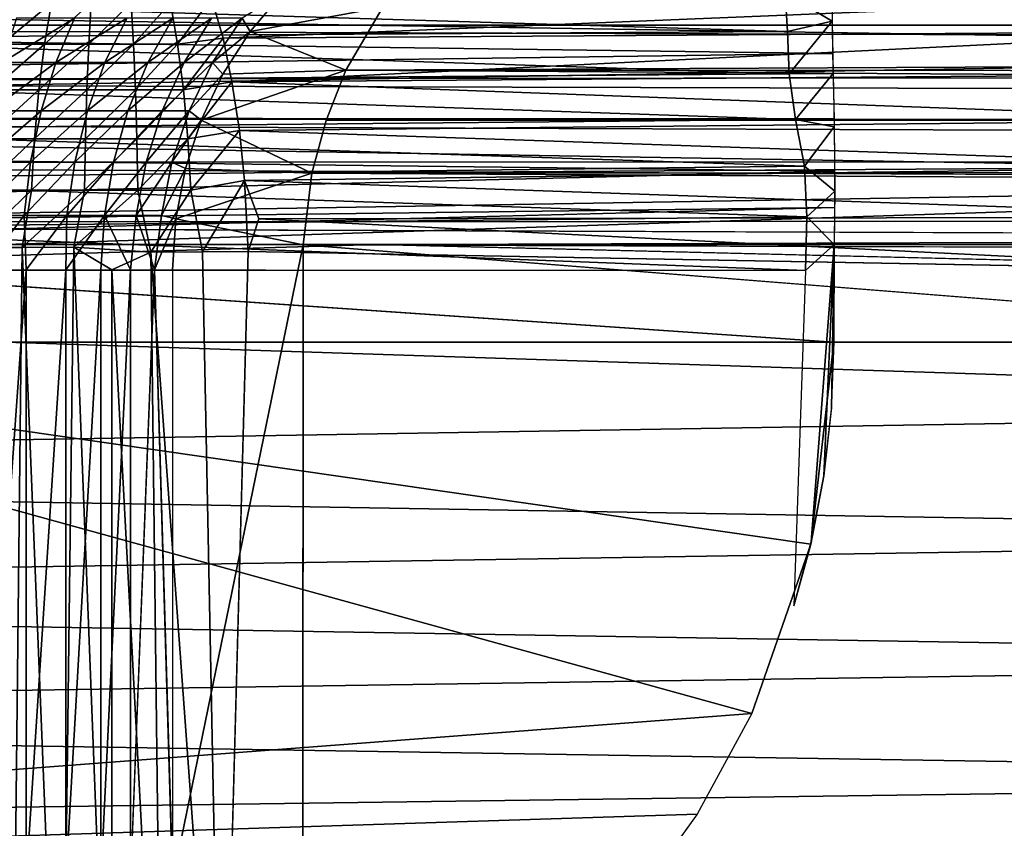
# Model space of a CAD drawing. Units: inches. Extents: x -15.4 to 17.1, y -14.5 to 14.5.
# Drawn here: x -11.8 to -11.2, y 11.6 to 12.1 of the extents above; entities that cross this region are included whole.
import ezdxf

# ---------------------------------------------------------------- set-up
doc = ezdxf.new("R2010")
doc.units = ezdxf.units.IN
doc.header["$MEASUREMENT"] = 0
doc.layers.add('SEAT-BASEFRAME', color=5, linetype='Continuous')

msp = doc.modelspace()

# ---------------------------------------------------------------- linework, layer by layer
at = {"layer": 'SEAT-BASEFRAME'}
for points in [[(-13.00905, 12.16219, 10.19998), (-10.55969, 12.12347, 17.7694), (-10.53823, 12.2031, 17.7616)], [(-11.31392, 12.14274, 9.29714), (-11.34385, 12.16055, 9.31298), (-11.3138, 12.17563, 9.33005)], [(-11.31405, 12.15879, 9.31166), (-11.31354, 12.12203, 9.28193), (-14.24817, 12.16203, 0.4687)], [(-14.24817, 12.16203, 0.4687), (-11.31354, 12.12203, 9.28193), (-14.23231, 12.08189, 0.46302)], [(-13.0253, 12.08189, 10.20464), (-10.55969, 12.12347, 17.7694), (-13.00905, 12.16219, 10.19998)], [(-13.04055, 12.16055, 5.12204), (-4.72709, 12.14062, 7.41986), (-13.04825, 12.13997, 5.101)], [(-13.04055, 12.16055, 5.12204), (-4.89469, 12.16055, 7.39245), (-4.72709, 12.14062, 7.41986)], [(-12.03504, 12.15739, 9.25794), (-11.34385, 12.16055, 9.31298), (-11.34224, 12.13595, 9.29148)], [(-12.03504, 12.15739, 9.25794), (-11.34224, 12.13595, 9.29148), (-12.03478, 12.13184, 9.23637)], [(-11.73608, 12.15441, 10.54038), (-11.73161, 12.12794, 10.56144), (-11.71003, 12.15733, 10.53009)], [(-11.71003, 12.15733, 10.53009), (-11.73161, 12.12794, 10.56144), (-11.70253, 12.13173, 10.55032)], [(-11.03753, 12.15916, 10.25253), (-11.71003, 12.15733, 10.53009), (-11.70253, 12.13173, 10.55032)], [(-11.03753, 12.15916, 10.25253), (-11.70253, 12.13173, 10.55032), (-11.04418, 12.13596, 10.27616)], [(-11.69041, 12.14447, 7.57288), (-11.68535, 12.13596, 7.60695), (-11.6647, 12.16055, 7.60076)], [(-11.60064, 12.15164, 7.84488), (-11.6647, 12.16055, 7.60076), (-11.68535, 12.13596, 7.60695)], [(-6.52393, 12.16055, 9.09754), (-11.60064, 12.15164, 7.84488), (-6.52913, 12.13596, 9.11847)], [(-11.31392, 12.14274, 9.29714), (-11.34224, 12.13595, 9.29148), (-11.34385, 12.16055, 9.31298)], [(-11.83656, 12.15441, 10.53335), (-11.84393, 12.12794, 10.55359), (-11.81206, 12.15441, 10.54038)], [(-11.81206, 12.15441, 10.54038), (-11.84393, 12.12794, 10.55359), (-11.81653, 12.12794, 10.56144)], [(-11.81206, 12.15441, 10.54038), (-11.81653, 12.12794, 10.56144), (-11.78681, 12.15441, 10.54393)], [(-11.78681, 12.15441, 10.54393), (-11.81653, 12.12794, 10.56144), (-11.78832, 12.12794, 10.56541)], [(-11.76132, 12.15441, 10.54393), (-11.78832, 12.12794, 10.56541), (-11.75982, 12.12794, 10.56541)], [(-11.78681, 12.15441, 10.54393), (-11.78832, 12.12794, 10.56541), (-11.76132, 12.15441, 10.54393)], [(-11.76132, 12.15441, 10.54393), (-11.75982, 12.12794, 10.56541), (-11.73608, 12.15441, 10.54038)], [(-11.73608, 12.15441, 10.54038), (-11.75982, 12.12794, 10.56541), (-11.73161, 12.12794, 10.56144)], [(-11.60064, 12.15164, 7.84488), (-11.68535, 12.13596, 7.60695), (-11.62436, 12.11137, 7.86976)], [(-6.52913, 12.13596, 9.11847), (-11.60064, 12.15164, 7.84488), (-11.62436, 12.11137, 7.86976)], [(-11.83443, 12.14447, 7.41864), (-11.84372, 12.11625, 7.43691), (-11.79752, 12.14447, 7.44079)], [(-11.84372, 12.11625, 7.43691), (-11.80927, 12.11625, 7.45759), (-11.79752, 12.14447, 7.44079)], [(-11.79752, 12.14447, 7.44079), (-11.80927, 12.11625, 7.45759), (-11.76406, 12.14447, 7.46785)], [(-11.80927, 12.11625, 7.45759), (-11.77803, 12.11625, 7.48285), (-11.76406, 12.14447, 7.46785)], [(-11.77803, 12.11625, 7.48285), (-11.75061, 12.11625, 7.51222), (-11.73468, 12.14447, 7.49931)], [(-11.76406, 12.14447, 7.46785), (-11.77803, 12.11625, 7.48285), (-11.73468, 12.14447, 7.49931)], [(-11.73468, 12.14447, 7.49931), (-11.75061, 12.11625, 7.51222), (-11.70998, 12.14447, 7.53455)], [(-11.75061, 12.11625, 7.51222), (-11.72754, 12.11625, 7.54512), (-11.70998, 12.14447, 7.53455)], [(-11.70998, 12.14447, 7.53455), (-11.72754, 12.11625, 7.54512), (-11.69041, 12.14447, 7.57288)], [(-11.72754, 12.11625, 7.54512), (-11.70928, 12.11625, 7.5809), (-11.69041, 12.14447, 7.57288)], [(-11.69041, 12.14447, 7.57288), (-11.70928, 12.11625, 7.5809), (-11.68535, 12.13596, 7.60695)], [(-11.34119, 12.10896, 9.27344), (-11.34224, 12.13595, 9.29148), (-11.31392, 12.14274, 9.29714)], [(-11.31392, 12.14274, 9.29714), (-11.31325, 12.10923, 9.27431), (-11.34119, 12.10896, 9.27344)], [(-13.04825, 12.13997, 5.101), (-4.72709, 12.14062, 7.41986), (-4.7226, 12.11284, 7.40098)], [(-13.04825, 12.13997, 5.101), (-4.7226, 12.11284, 7.40098), (-13.03994, 12.10459, 5.07874)], [(-12.03478, 12.13184, 9.23637), (-11.34224, 12.13595, 9.29148), (-11.34119, 12.10896, 9.27344)], [(-12.03478, 12.13184, 9.23637), (-11.34119, 12.10896, 9.27344), (-12.03455, 12.10365, 9.21841)], [(-11.73161, 12.12794, 10.56144), (-11.72792, 12.09879, 10.57878), (-11.70253, 12.13173, 10.55032)], [(-11.70253, 12.13173, 10.55032), (-11.72792, 12.09879, 10.57878), (-11.69692, 12.10386, 10.56715)], [(-11.70928, 12.11625, 7.5809), (-11.70275, 12.10877, 7.61217), (-11.68535, 12.13596, 7.60695)], [(-11.62436, 12.11137, 7.86976), (-11.68535, 12.13596, 7.60695), (-11.70275, 12.10877, 7.61217)], [(-11.04418, 12.13596, 10.27616), (-11.70253, 12.13173, 10.55032), (-11.69692, 12.10386, 10.56715)], [(-11.04418, 12.13596, 10.27616), (-11.69692, 12.10386, 10.56715), (-11.03728, 12.10877, 10.29297)], [(-6.52913, 12.13596, 9.11847), (-11.62436, 12.11137, 7.86976), (-6.53351, 12.10877, 9.1361)], [(-11.81653, 12.12794, 10.56144), (-11.84999, 12.09879, 10.57025), (-11.82022, 12.09879, 10.57878)], [(-11.84393, 12.12794, 10.55359), (-11.84999, 12.09879, 10.57025), (-11.81653, 12.12794, 10.56144)], [(-11.81653, 12.12794, 10.56144), (-11.82022, 12.09879, 10.57878), (-11.78832, 12.12794, 10.56541)], [(-11.78832, 12.12794, 10.56541), (-11.82022, 12.09879, 10.57878), (-11.78955, 12.09879, 10.58309)], [(-11.75982, 12.12794, 10.56541), (-11.78955, 12.09879, 10.58309), (-11.75859, 12.09879, 10.58309)], [(-11.78832, 12.12794, 10.56541), (-11.78955, 12.09879, 10.58309), (-11.75982, 12.12794, 10.56541)], [(-11.75982, 12.12794, 10.56541), (-11.75859, 12.09879, 10.58309), (-11.73161, 12.12794, 10.56144)], [(-11.73161, 12.12794, 10.56144), (-11.75859, 12.09879, 10.58309), (-11.72792, 12.09879, 10.57878)], [(-14.23231, 12.08189, 0.46302), (-11.31354, 12.12203, 9.28193), (-11.31264, 12.08036, 9.25963)], [(-13.0253, 12.08189, 10.20464), (-10.57052, 12.04144, 17.77335), (-10.55969, 12.12347, 17.7694)], [(-13.03994, 12.10459, 5.07874), (-4.7226, 12.11284, 7.40098), (-4.71906, 12.08265, 7.3859)], [(-11.84372, 12.11625, 7.43691), (-11.85115, 12.08546, 7.45151), (-11.80927, 12.11625, 7.45759)], [(-11.85115, 12.08546, 7.45151), (-11.81865, 12.08546, 7.47101), (-11.80927, 12.11625, 7.45759)], [(-11.81865, 12.08546, 7.47101), (-11.78919, 12.08546, 7.49483), (-11.77803, 12.11625, 7.48285)], [(-11.80927, 12.11625, 7.45759), (-11.81865, 12.08546, 7.47101), (-11.77803, 12.11625, 7.48285)], [(-11.77803, 12.11625, 7.48285), (-11.78919, 12.08546, 7.49483), (-11.75061, 12.11625, 7.51222)], [(-11.78919, 12.08546, 7.49483), (-11.76333, 12.08546, 7.52253), (-11.75061, 12.11625, 7.51222)], [(-11.76333, 12.08546, 7.52253), (-11.74157, 12.08546, 7.55356), (-11.72754, 12.11625, 7.54512)], [(-11.75061, 12.11625, 7.51222), (-11.76333, 12.08546, 7.52253), (-11.72754, 12.11625, 7.54512)], [(-11.72754, 12.11625, 7.54512), (-11.74157, 12.08546, 7.55356), (-11.70928, 12.11625, 7.5809)], [(-11.74157, 12.08546, 7.55356), (-11.72435, 12.08546, 7.58731), (-11.70928, 12.11625, 7.5809)], [(-11.70928, 12.11625, 7.5809), (-11.72435, 12.08546, 7.58731), (-11.70275, 12.10877, 7.61217)], [(-11.62436, 12.11137, 7.86976), (-11.70275, 12.10877, 7.61217), (-11.71661, 12.07944, 7.61632)], [(-6.537, 12.07944, 9.15013), (-11.62436, 12.11137, 7.86976), (-11.63679, 12.07924, 7.8828)], [(-6.53351, 12.10877, 9.1361), (-11.62436, 12.11137, 7.86976), (-6.537, 12.07944, 9.15013)], [(-12.03455, 12.10365, 9.21841), (-11.34119, 12.10896, 9.27344), (-11.33727, 12.07992, 9.25929)], [(-11.72435, 12.08546, 7.58731), (-11.71661, 12.07944, 7.61632), (-11.70275, 12.10877, 7.61217)], [(-11.03728, 12.10877, 10.29297), (-11.69692, 12.10386, 10.56715), (-11.03178, 12.07944, 10.30634)], [(-11.31325, 12.10923, 9.27431), (-11.33727, 12.07992, 9.25929), (-11.34119, 12.10896, 9.27344)], [(-11.31256, 12.07513, 9.25768), (-11.33727, 12.07992, 9.25929), (-11.31325, 12.10923, 9.27431)], [(-13.03994, 12.10459, 5.07874), (-4.71906, 12.08265, 7.3859), (-13.026, 12.07944, 5.06984)], [(-12.03455, 12.10365, 9.21841), (-11.33727, 12.07992, 9.25929), (-12.03437, 12.07333, 9.20438)], [(-11.84999, 12.09879, 10.57025), (-11.85464, 12.06749, 10.58302), (-11.82022, 12.09879, 10.57878)], [(-11.82022, 12.09879, 10.57878), (-11.85464, 12.06749, 10.58302), (-11.82305, 12.06749, 10.59208)], [(-11.78955, 12.09879, 10.58309), (-11.82305, 12.06749, 10.59208), (-11.7905, 12.06749, 10.59665)], [(-11.82022, 12.09879, 10.57878), (-11.82305, 12.06749, 10.59208), (-11.78955, 12.09879, 10.58309)], [(-11.78955, 12.09879, 10.58309), (-11.7905, 12.06749, 10.59665), (-11.75859, 12.09879, 10.58309)], [(-11.75859, 12.09879, 10.58309), (-11.7905, 12.06749, 10.59665), (-11.75764, 12.06749, 10.59665)], [(-11.75859, 12.09879, 10.58309), (-11.75764, 12.06749, 10.59665), (-11.72792, 12.09879, 10.57878)], [(-11.72792, 12.09879, 10.57878), (-11.75764, 12.06749, 10.59665), (-11.72509, 12.06749, 10.59208)], [(-11.72792, 12.09879, 10.57878), (-11.72509, 12.06749, 10.59208), (-11.69692, 12.10386, 10.56715)], [(-11.69692, 12.10386, 10.56715), (-11.72509, 12.06749, 10.59208), (-11.69221, 12.0729, 10.58063)], [(-11.03178, 12.07944, 10.30634), (-11.69692, 12.10386, 10.56715), (-11.69221, 12.0729, 10.58063)], [(-14.23231, 12.08189, 0.46302), (-11.31227, 12.04674, 9.24856), (-13.19541, 12.00002, 3.36755)], [(-11.31264, 12.08036, 9.25963), (-11.31227, 12.04674, 9.24856), (-14.23231, 12.08189, 0.46302)], [(-13.03075, 12.00002, 10.2062), (-10.57052, 12.04144, 17.77335), (-13.0253, 12.08189, 10.20464)], [(-13.026, 12.07944, 5.06984), (-4.71906, 12.08265, 7.3859), (-4.71656, 12.0506, 7.3749)], [(-12.03437, 12.07333, 9.20438), (-11.33727, 12.07992, 9.25929), (-11.33152, 12.05003, 9.24936)], [(-11.85115, 12.08546, 7.45151), (-11.85655, 12.05268, 7.46214), (-11.81865, 12.08546, 7.47101)], [(-11.85655, 12.05268, 7.46214), (-11.82549, 12.05268, 7.48078), (-11.81865, 12.08546, 7.47101)], [(-11.81865, 12.08546, 7.47101), (-11.82549, 12.05268, 7.48078), (-11.78919, 12.08546, 7.49483)], [(-11.82549, 12.05268, 7.48078), (-11.79732, 12.05268, 7.50356), (-11.78919, 12.08546, 7.49483)], [(-11.79732, 12.05268, 7.50356), (-11.77259, 12.05268, 7.53004), (-11.76333, 12.08546, 7.52253)], [(-11.78919, 12.08546, 7.49483), (-11.79732, 12.05268, 7.50356), (-11.76333, 12.08546, 7.52253)], [(-11.76333, 12.08546, 7.52253), (-11.77259, 12.05268, 7.53004), (-11.74157, 12.08546, 7.55356)], [(-11.77259, 12.05268, 7.53004), (-11.75179, 12.05268, 7.55971), (-11.74157, 12.08546, 7.55356)], [(-11.75179, 12.05268, 7.55971), (-11.73533, 12.05268, 7.59198), (-11.72435, 12.08546, 7.58731)], [(-11.74157, 12.08546, 7.55356), (-11.75179, 12.05268, 7.55971), (-11.72435, 12.08546, 7.58731)], [(-11.73533, 12.05268, 7.59198), (-11.71661, 12.07944, 7.61632), (-11.72435, 12.08546, 7.58731)], [(-11.33152, 12.05003, 9.24936), (-11.33727, 12.07992, 9.25929), (-11.31256, 12.07513, 9.25768)], [(-13.026, 12.07944, 5.06984), (-4.71656, 12.0506, 7.3749), (-13.03075, 12.05309, 5.05891)], [(-12.03437, 12.07333, 9.20438), (-11.33152, 12.05003, 9.24936), (-12.03422, 12.04142, 9.19451)], [(-11.73533, 12.05268, 7.59198), (-11.72668, 12.04848, 7.61934), (-11.71661, 12.07944, 7.61632)], [(-11.64597, 12.04555, 7.89243), (-11.71661, 12.07944, 7.61632), (-11.72668, 12.04848, 7.61934)], [(-11.03178, 12.07944, 10.30634), (-11.69221, 12.0729, 10.58063), (-11.01521, 12.04984, 10.31082)], [(-6.537, 12.07944, 9.15013), (-11.63679, 12.07924, 7.8828), (-11.64597, 12.04555, 7.89243)], [(-6.537, 12.07944, 9.15013), (-11.64597, 12.04555, 7.89243), (-6.53954, 12.04848, 9.16033)], [(-11.31256, 12.07513, 9.25768), (-11.31221, 12.03407, 9.24545), (-11.33152, 12.05003, 9.24936)], [(-11.85464, 12.06749, 10.58302), (-11.85779, 12.03464, 10.59167), (-11.82305, 12.06749, 10.59208)], [(-11.82305, 12.06749, 10.59208), (-11.85779, 12.03464, 10.59167), (-11.82496, 12.03464, 10.60108)], [(-11.7905, 12.06749, 10.59665), (-11.82496, 12.03464, 10.60108), (-11.79114, 12.03464, 10.60584)], [(-11.82305, 12.06749, 10.59208), (-11.82496, 12.03464, 10.60108), (-11.7905, 12.06749, 10.59665)], [(-11.7905, 12.06749, 10.59665), (-11.79114, 12.03464, 10.60584), (-11.75764, 12.06749, 10.59665)], [(-11.75764, 12.06749, 10.59665), (-11.79114, 12.03464, 10.60584), (-11.75699, 12.03464, 10.60584)], [(-11.75764, 12.06749, 10.59665), (-11.75699, 12.03464, 10.60584), (-11.72509, 12.06749, 10.59208)], [(-11.72509, 12.06749, 10.59208), (-11.75699, 12.03464, 10.60584), (-11.72318, 12.03464, 10.60108)], [(-11.72509, 12.06749, 10.59208), (-11.72318, 12.03464, 10.60108), (-11.69221, 12.0729, 10.58063)], [(-11.69221, 12.0729, 10.58063), (-11.72318, 12.03464, 10.60108), (-11.68888, 12.04089, 10.58988)], [(-11.01521, 12.04984, 10.31082), (-11.69221, 12.0729, 10.58063), (-11.68888, 12.04089, 10.58988)], [(-13.03075, 12.05309, 5.05891), (-4.71656, 12.0506, 7.3749), (-4.87561, 12.0164, 7.32398)], [(-13.03075, 12.05309, 5.05891), (-4.87561, 12.0164, 7.32398), (-13.02988, 12.01423, 5.05105)], [(-12.03422, 12.04142, 9.19451), (-11.33152, 12.05003, 9.24936), (-11.32998, 12.01771, 9.2428)], [(-11.85984, 12.01857, 7.46861), (-11.82964, 12.01857, 7.48672), (-11.82549, 12.05268, 7.48078)], [(-11.85655, 12.05268, 7.46214), (-11.85984, 12.01857, 7.46861), (-11.82549, 12.05268, 7.48078)], [(-11.82549, 12.05268, 7.48078), (-11.82964, 12.01857, 7.48672), (-11.79732, 12.05268, 7.50356)], [(-11.82964, 12.01857, 7.48672), (-11.80226, 12.01857, 7.50887), (-11.79732, 12.05268, 7.50356)], [(-11.80226, 12.01857, 7.50887), (-11.77823, 12.01857, 7.53461), (-11.77259, 12.05268, 7.53004)], [(-11.79732, 12.05268, 7.50356), (-11.80226, 12.01857, 7.50887), (-11.77259, 12.05268, 7.53004)], [(-11.77259, 12.05268, 7.53004), (-11.77823, 12.01857, 7.53461), (-11.75179, 12.05268, 7.55971)], [(-11.77823, 12.01857, 7.53461), (-11.75801, 12.01857, 7.56345), (-11.75179, 12.05268, 7.55971)], [(-11.742, 12.01857, 7.59482), (-11.73533, 12.05268, 7.59198), (-11.75801, 12.01857, 7.56345)], [(-11.75179, 12.05268, 7.55971), (-11.75801, 12.01857, 7.56345), (-11.73533, 12.05268, 7.59198)], [(-11.742, 12.01857, 7.59482), (-11.72668, 12.04848, 7.61934), (-11.73533, 12.05268, 7.59198)], [(-11.742, 12.01857, 7.59482), (-11.73279, 12.0164, 7.62117), (-11.72668, 12.04848, 7.61934)], [(-11.64597, 12.04555, 7.89243), (-11.72668, 12.04848, 7.61934), (-11.73279, 12.0164, 7.62117)], [(-11.01521, 12.04984, 10.31082), (-11.68888, 12.04089, 10.58988), (-11.01223, 12.01743, 10.31676)], [(-6.53954, 12.04848, 9.16033), (-11.64597, 12.04555, 7.89243), (-6.54108, 12.0164, 9.16653)], [(-11.33152, 12.05003, 9.24936), (-11.31221, 12.03407, 9.24545), (-11.32998, 12.01771, 9.2428)], [(-11.31227, 12.04674, 9.24856), (-11.31229, 12.02357, 9.24369), (-13.19541, 12.00002, 3.36755)], [(-11.64597, 12.04555, 7.89243), (-11.73279, 12.0164, 7.62117), (-11.65155, 11.99975, 7.89828)], [(-6.54108, 12.0164, 9.16653), (-11.64597, 12.04555, 7.89243), (-11.65155, 11.99975, 7.89828)], [(-11.84151, 12.00002, 14.09096), (-10.57052, 12.04144, 17.77335), (-13.03075, 12.00002, 10.2062)], [(-12.03422, 12.04142, 9.19451), (-11.32998, 12.01771, 9.2428), (-12.0329, 12.0104, 9.18926)], [(-10.51459, 12.00002, 17.93087), (-10.57052, 12.04144, 17.77335), (-11.84151, 12.00002, 14.09096)], [(-11.72318, 12.03464, 10.60108), (-11.71572, 11.99536, 10.60473), (-11.68888, 12.04089, 10.58988)], [(-11.68888, 12.04089, 10.58988), (-11.71572, 11.99536, 10.60473), (-11.6867, 11.99542, 10.59585)], [(-11.01223, 12.01743, 10.31676), (-11.68888, 12.04089, 10.58988), (-11.67986, 12.0164, 10.59092)], [(-11.6867, 11.99542, 10.59585), (-11.67986, 12.0164, 10.59092), (-11.68888, 12.04089, 10.58988)], [(-11.82496, 12.03464, 10.60108), (-11.86303, 11.99814, 10.59508), (-11.83093, 11.99818, 10.60492)], [(-11.85779, 12.03464, 10.59167), (-11.86303, 11.99814, 10.59508), (-11.82496, 12.03464, 10.60108)], [(-11.82496, 12.03464, 10.60108), (-11.83093, 11.99818, 10.60492), (-11.79114, 12.03464, 10.60584)], [(-11.79114, 12.03464, 10.60584), (-11.83093, 11.99818, 10.60492), (-11.79781, 11.99828, 10.61037)], [(-11.75699, 12.03464, 10.60584), (-11.79781, 11.99828, 10.61037), (-11.74875, 11.99502, 10.6104)], [(-11.79114, 12.03464, 10.60584), (-11.79781, 11.99828, 10.61037), (-11.75699, 12.03464, 10.60584)], [(-11.75699, 12.03464, 10.60584), (-11.74875, 11.99502, 10.6104), (-11.72318, 12.03464, 10.60108)], [(-11.72318, 12.03464, 10.60108), (-11.74875, 11.99502, 10.6104), (-11.71572, 11.99536, 10.60473)], [(-11.32998, 12.01771, 9.2428), (-11.31221, 12.03407, 9.24545), (-11.31259, 12.00002, 9.24104)], [(-13.19541, 12.00002, 3.36755), (-11.31229, 12.02357, 9.24369), (-12.22381, 12.00002, 6.29461)], [(-12.0329, 12.0104, 9.18926), (-11.32998, 12.01771, 9.2428), (-11.3309, 11.98331, 9.24042)], [(-11.85984, 12.01857, 7.46861), (-11.85613, 11.98377, 7.47329), (-11.82964, 12.01857, 7.48672)], [(-11.85613, 11.98377, 7.47329), (-11.82833, 11.98377, 7.49064), (-11.82964, 12.01857, 7.48672)], [(-11.82964, 12.01857, 7.48672), (-11.82833, 11.98377, 7.49064), (-11.80226, 12.01857, 7.50887)], [(-11.82833, 11.98377, 7.49064), (-11.80303, 11.98377, 7.51148), (-11.80226, 12.01857, 7.50887)], [(-11.80226, 12.01857, 7.50887), (-11.80303, 11.98377, 7.51148), (-11.77823, 12.01857, 7.53461)], [(-11.80303, 11.98377, 7.51148), (-11.78068, 11.98377, 7.53545), (-11.77823, 12.01857, 7.53461)], [(-11.77823, 12.01857, 7.53461), (-11.78068, 11.98377, 7.53545), (-11.76166, 11.98377, 7.56213)], [(-11.77823, 12.01857, 7.53461), (-11.76166, 11.98377, 7.56213), (-11.75801, 12.01857, 7.56345)], [(-11.75801, 12.01857, 7.56345), (-11.76166, 11.98377, 7.56213), (-11.74629, 11.98377, 7.59108)], [(-11.75801, 12.01857, 7.56345), (-11.74629, 11.98377, 7.59108), (-11.742, 12.01857, 7.59482)], [(-11.742, 12.01857, 7.59482), (-11.74629, 11.98377, 7.59108), (-11.73279, 12.0164, 7.62117)], [(-11.01223, 12.01743, 10.31676), (-11.67986, 12.0164, 10.59092), (-11.01685, 11.98316, 10.32092)], [(-11.31259, 12.00002, 9.24104), (-11.3309, 11.98331, 9.24042), (-11.32998, 12.01771, 9.2428)], [(-13.02988, 12.01423, 5.05105), (-4.87561, 12.0164, 7.32398), (-4.87504, 11.98377, 7.32192)], [(-11.74629, 11.98377, 7.59108), (-11.73484, 11.98377, 7.62179), (-11.73279, 12.0164, 7.62117)], [(-11.01685, 11.98316, 10.32092), (-11.67986, 12.0164, 10.59092), (-11.6867, 11.99542, 10.59585)], [(-6.54108, 12.0164, 9.16653), (-11.65155, 11.99975, 7.89828), (-6.54159, 11.98377, 9.1686)], [(-12.0329, 12.0104, 9.18926), (-11.3309, 11.98331, 9.24042), (-12.02018, 11.98377, 9.18864)], [(-12.22392, 11.93752, 6.29427), (-12.22381, 12.00002, 6.29461), (-11.31275, 11.93752, 9.24052)], [(-11.83757, 11.37502, 10.60346), (-11.83093, 11.99818, 10.60492), (-11.86303, 11.99814, 10.59508)], [(-11.80585, 11.37502, 10.60963), (-11.83093, 11.99818, 10.60492), (-11.83757, 11.37502, 10.60346)], [(-11.80585, 11.37502, 10.60963), (-11.79781, 11.99828, 10.61037), (-11.83093, 11.99818, 10.60492)], [(-11.7736, 11.37502, 10.61166), (-11.79781, 11.99828, 10.61037), (-11.80585, 11.37502, 10.60963)], [(-11.7736, 11.37502, 10.61166), (-11.7736, 11.98377, 10.61166), (-11.79781, 11.99828, 10.61037)], [(-11.79781, 11.99828, 10.61037), (-11.7736, 11.98377, 10.61166), (-11.74875, 11.99502, 10.6104)], [(-6.54159, 11.59377, 9.1686), (-11.65155, 11.99975, 7.89828), (-11.65165, 11.58169, 7.89839)], [(-9.0517, 12.00002, 21.72106), (-11.60538, 12.00002, 14.8078), (-9.0517, 11.93752, 21.72106)], [(-11.31915, 11.85213, 9.24063), (-11.31259, 12.00002, 9.24104), (-11.32717, 11.81009, 9.24055)], [(-11.31434, 11.89472, 9.24057), (-11.31259, 12.00002, 9.24104), (-11.31915, 11.85213, 9.24063)], [(-11.31275, 11.93752, 9.24052), (-11.31259, 12.00002, 9.24104), (-11.31434, 11.89472, 9.24057)], [(-11.74136, 11.37502, 10.60951), (-11.74875, 11.99502, 10.6104), (-11.7736, 11.98377, 10.61166)], [(-11.70338, 11.37502, 10.60169), (-11.71572, 11.99536, 10.60473), (-11.74875, 11.99502, 10.6104)], [(-11.70338, 11.37502, 10.60169), (-11.74875, 11.99502, 10.6104), (-11.74136, 11.37502, 10.60951)], [(-11.6867, 11.99542, 10.59585), (-11.71572, 11.99536, 10.60473), (-11.70338, 11.37502, 10.60169)], [(-11.82833, 11.98377, 7.49064), (-11.82833, 11.59377, 7.49064), (-11.85613, 11.59377, 7.47329)], [(-11.82833, 11.98377, 7.49064), (-11.85613, 11.59377, 7.47329), (-11.85613, 11.98377, 7.47329)], [(-11.80303, 11.98377, 7.51148), (-11.80303, 11.59377, 7.51148), (-11.82833, 11.59377, 7.49064)], [(-11.80303, 11.98377, 7.51148), (-11.82833, 11.59377, 7.49064), (-11.82833, 11.98377, 7.49064)], [(-11.78068, 11.98377, 7.53545), (-11.78068, 11.59377, 7.53545), (-11.80303, 11.59377, 7.51148)], [(-11.78068, 11.98377, 7.53545), (-11.80303, 11.59377, 7.51148), (-11.80303, 11.98377, 7.51148)], [(-11.76166, 11.98377, 7.56213), (-11.78068, 11.59377, 7.53545), (-11.78068, 11.98377, 7.53545)], [(-11.76166, 11.98377, 7.56213), (-11.76166, 11.59377, 7.56213), (-11.78068, 11.59377, 7.53545)], [(-11.74136, 11.37502, 10.60951), (-11.7736, 11.98377, 10.61166), (-11.7736, 11.37502, 10.61166)], [(-11.74629, 11.98377, 7.59108), (-11.76166, 11.59377, 7.56213), (-11.76166, 11.98377, 7.56213)], [(-11.73484, 11.98377, 7.62179), (-11.73484, 11.59377, 7.62179), (-11.74629, 11.98377, 7.59108)], [(-11.84151, 11.93752, 14.09096), (-13.0253, 11.85565, 10.20464), (-10.57052, 11.8961, 17.77335)], [(-11.36504, 11.70046, 9.23795), (-12.79912, 11.59135, 4.88973), (-12.22392, 11.93752, 6.29427)], [(-11.36504, 11.70046, 9.23795), (-12.22392, 11.93752, 6.29427), (-11.32753, 11.80856, 9.24053)], [(-11.32753, 11.80856, 9.24053), (-12.22392, 11.93752, 6.29427), (-11.31275, 11.93752, 9.24052)], [(-11.84151, 11.93752, 14.09096), (-10.57052, 11.8961, 17.77335), (-10.51459, 11.93752, 17.93087)], [(-13.0253, 11.85565, 10.20464), (-10.55969, 11.81407, 17.7694), (-10.57052, 11.8961, 17.77335)], [(-13.00905, 11.77535, 10.19998), (-10.55969, 11.81407, 17.7694), (-13.0253, 11.85565, 10.20464)], [(-13.00905, 11.77535, 10.19998), (-10.53823, 11.73445, 17.7616), (-10.55969, 11.81407, 17.7694)], [(-12.98231, 11.69814, 10.19231), (-10.53823, 11.73445, 17.7616), (-13.00905, 11.77535, 10.19998)], [(-12.98231, 11.69814, 10.19231), (-10.50657, 11.65877, 17.75007), (-10.53823, 11.73445, 17.7616)], [(-12.94559, 11.62551, 10.18178), (-10.50657, 11.65877, 17.75007), (-12.98231, 11.69814, 10.19231)], [(-11.40009, 11.63607, 9.23531), (-12.79912, 11.59135, 4.88973), (-11.36504, 11.70046, 9.23795)], [(-12.94559, 11.62551, 10.18178), (-10.46532, 11.58852, 17.73506), (-10.50657, 11.65877, 17.75007)], [(-11.44324, 11.57614, 9.23206), (-12.79912, 11.59135, 4.88973), (-11.40009, 11.63607, 9.23531)]]:
    msp.add_3dface(points, dxfattribs=at)
for points, invisible_edges in [([(-11.62436, 12.11137, 7.86976), (-11.71661, 12.07944, 7.61632), (-11.63679, 12.07924, 7.8828)], 2), ([(-11.63679, 12.07924, 7.8828), (-11.71661, 12.07944, 7.61632), (-11.64597, 12.04555, 7.89243)], 1), ([(-12.22381, 12.00002, 6.29461), (-11.31229, 12.02357, 9.24369), (-11.31259, 12.00002, 9.24104)], 12), ([(-13.02988, 12.01423, 5.05105), (-4.87504, 11.98377, 7.32192), (-13.02089, 11.98377, 5.05151)], 2), ([(-11.65155, 11.99975, 7.89828), (-11.73279, 12.0164, 7.62117), (-11.73484, 11.98377, 7.62179)], 12), ([(-11.60538, 11.93752, 14.8078), (-11.60538, 12.00002, 14.8078), (-13.70703, 11.93752, 7.74399)], 1), ([(-13.70703, 11.93752, 7.74399), (-11.60538, 12.00002, 14.8078), (-13.70703, 12.00002, 7.74399)], 12), ([(-11.31275, 11.93752, 9.24052), (-12.22381, 12.00002, 6.29461), (-11.31259, 12.00002, 9.24104)], 2), ([(-11.73484, 11.59377, 7.62179), (-11.65155, 11.99975, 7.89828), (-11.73484, 11.98377, 7.62179)], 2), ([(-11.65165, 11.58169, 7.89839), (-11.65155, 11.99975, 7.89828), (-11.73484, 11.59377, 7.62179)], 12), ([(-6.54159, 11.98377, 9.1686), (-11.65155, 11.99975, 7.89828), (-6.54159, 11.59377, 9.1686)], 12), ([(-9.0517, 11.93752, 21.72106), (-11.60538, 12.00002, 14.8078), (-11.60538, 11.93752, 14.8078)], 2), ([(-11.32717, 11.81009, 9.24055), (-11.31259, 12.00002, 9.24104), (-11.3309, 11.98331, 9.24042)], 12), ([(-11.37305, 11.37502, 10.46716), (-11.6867, 11.99542, 10.59585), (-11.70338, 11.37502, 10.60169)], 1), ([(-11.25755, 11.43374, 10.41969), (-11.6867, 11.99542, 10.59585), (-11.31382, 11.40073, 10.44282)], 3), ([(-11.01685, 11.98316, 10.32092), (-11.6867, 11.99542, 10.59585), (-11.02455, 11.754, 10.32395)], 2), ([(-11.15737, 11.51975, 10.37853), (-11.6867, 11.99542, 10.59585), (-11.20494, 11.47377, 10.39808)], 3), ([(-11.04803, 11.68943, 10.3336), (-11.6867, 11.99542, 10.59585), (-11.07814, 11.62863, 10.34597)], 3), ([(-11.07814, 11.62863, 10.34597), (-11.6867, 11.99542, 10.59585), (-11.11486, 11.57161, 10.36106)], 3), ([(-11.31382, 11.40073, 10.44282), (-11.6867, 11.99542, 10.59585), (-11.37305, 11.37502, 10.46716)], 3), ([(-11.11486, 11.57161, 10.36106), (-11.6867, 11.99542, 10.59585), (-11.15737, 11.51975, 10.37853)], 3), ([(-11.20494, 11.47377, 10.39808), (-11.6867, 11.99542, 10.59585), (-11.25755, 11.43374, 10.41969)], 3), ([(-11.02455, 11.754, 10.32395), (-11.6867, 11.99542, 10.59585), (-11.04803, 11.68943, 10.3336)], 3), ([(-13.02089, 11.98377, 5.05151), (-4.87504, 11.98377, 7.32192), (-13.02089, 11.43677, 5.05151)], 15), ([(-13.02089, 11.43677, 5.05151), (-4.87504, 11.98377, 7.32192), (-4.87504, 11.43677, 7.32192)], 13), ([(-11.74329, 11.37502, 9.20948), (-12.04594, 11.37502, 9.18788), (-12.02018, 11.98377, 9.18864)], 12), ([(-12.02018, 11.98377, 9.18864), (-11.33835, 11.76913, 9.23996), (-11.36504, 11.70046, 9.23795)], 15), ([(-11.3309, 11.98331, 9.24042), (-11.33835, 11.76913, 9.23996), (-12.02018, 11.98377, 9.18864)], 2), ([(-11.44324, 11.57614, 9.23206), (-11.60991, 11.43422, 9.21952), (-12.02018, 11.98377, 9.18864)], 14), ([(-12.02018, 11.98377, 9.18864), (-11.67502, 11.40085, 9.21462), (-11.74329, 11.37502, 9.20948)], 13), ([(-11.40009, 11.63607, 9.23531), (-11.44324, 11.57614, 9.23206), (-12.02018, 11.98377, 9.18864)], 14), ([(-12.02018, 11.98377, 9.18864), (-11.60991, 11.43422, 9.21952), (-11.67502, 11.40085, 9.21462)], 13), ([(-12.02018, 11.98377, 9.18864), (-11.36504, 11.70046, 9.23795), (-11.40009, 11.63607, 9.23531)], 13), ([(-11.74629, 11.98377, 7.59108), (-11.74629, 11.59377, 7.59108), (-11.76166, 11.59377, 7.56213)], 1), ([(-11.74629, 11.98377, 7.59108), (-11.73484, 11.59377, 7.62179), (-11.74629, 11.59377, 7.59108)], 12), ([(-11.3309, 11.98331, 9.24042), (-11.33835, 11.76913, 9.23996), (-11.32717, 11.81009, 9.24055)], 12), ([(-11.32753, 11.80856, 9.24053), (-11.31275, 11.93752, 9.24052), (-11.31915, 11.85213, 9.24063)], 2), ([(-11.31915, 11.85213, 9.24063), (-11.31275, 11.93752, 9.24052), (-11.31441, 11.89386, 9.24057)], 1), ([(-11.32753, 11.80856, 9.24053), (-11.33835, 11.76913, 9.23996), (-11.36504, 11.70046, 9.23795)], 2)]:
    msp.add_3dface(points, dxfattribs=dict(at, invisible_edges=invisible_edges))

doc.saveas('drawing.dxf')
